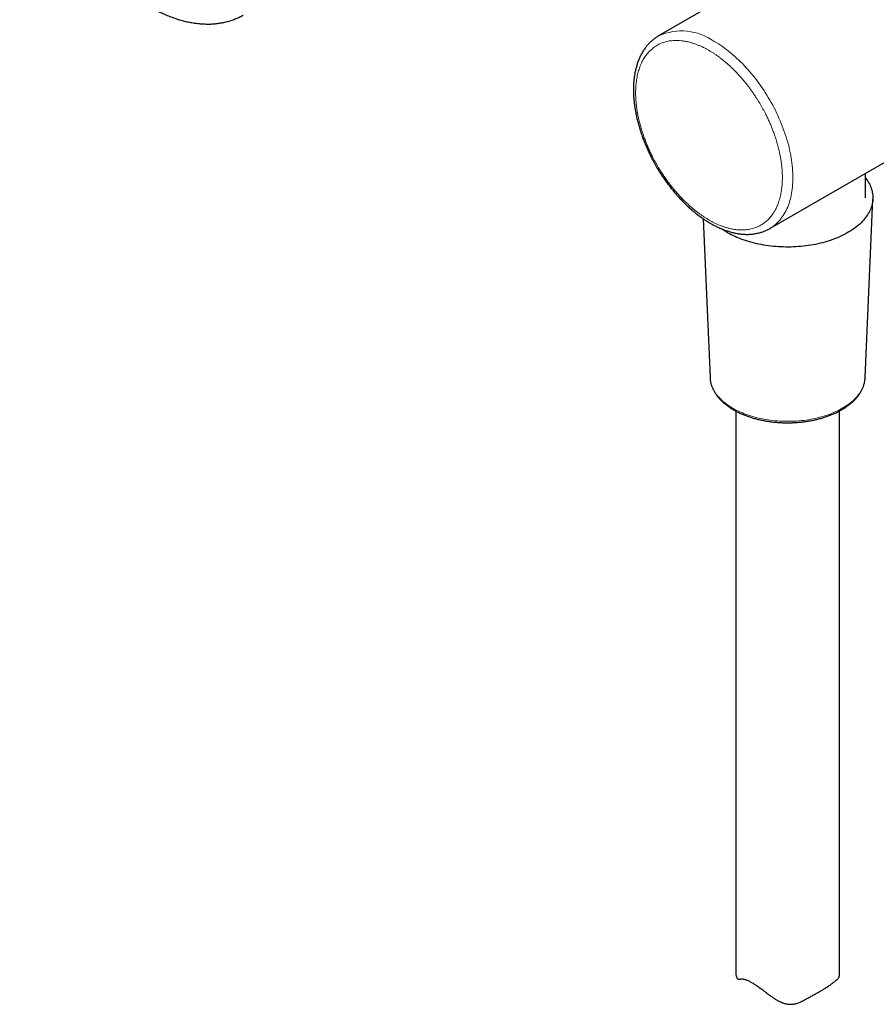
# Model space of a CAD drawing. Units: millimetres. Extents: x 8 to 1679, y 12 to 674.
# Drawn here: x 1374 to 1490, y 71 to 204 of the extents above; entities that cross this region are included whole.
import ezdxf

# ---------------------------------------------------------------- set-up
doc = ezdxf.new("R2010")
doc.units = ezdxf.units.MM

msp = doc.modelspace()

# ---------------------------------------------------------------- linework, layer by layer
at = {"color": 7, "linetype": 'Continuous', "lineweight": 30}
for p, q in [((1493.49, 221.02), (1460.25, 201.84)), ((1475.25, 175.85), (1508.49, 195.04)), ((1488.15, 180), (1488.15, 183.3)), ((1488.12, 155.75), (1489.15, 179.83)), ((1466.27, 177.17), (1467.19, 155.75)), ((1488.12, 155.75), (1488.12, 155.75)), ((1470.65, 151.24), (1470.65, 75.67)), ((1484.65, 75.26), (1484.65, 151.24))]:
    msp.add_line(p, q, dxfattribs=at)
at = {"color": 252, "linetype": 'Continuous', "lineweight": 0, "flags": 128}
for points in [[(1467.75, 201.09), (1468.03, 200.93), (1468.31, 200.76), (1468.59, 200.58), (1468.86, 200.39), (1469.14, 200.19), (1469.41, 199.99), (1469.69, 199.77), (1469.96, 199.55), (1470.23, 199.33), (1470.5, 199.09), (1470.77, 198.85), (1471.03, 198.6), (1471.29, 198.35), (1471.55, 198.09), (1471.81, 197.82), (1472.07, 197.54), (1472.32, 197.26), (1472.57, 196.98), (1472.81, 196.69), (1473.06, 196.39), (1473.3, 196.09), (1473.53, 195.78), (1473.76, 195.47), (1473.99, 195.16), (1474.21, 194.84), (1474.43, 194.51), (1474.64, 194.18), (1474.85, 193.85), (1475.05, 193.52), (1475.25, 193.18), (1475.45, 192.84), (1475.64, 192.49), (1475.82, 192.14), (1476, 191.8), (1476.17, 191.44), (1476.33, 191.09), (1476.49, 190.74), (1476.65, 190.38), (1476.8, 190.02), (1476.94, 189.67), (1477.07, 189.31), (1477.2, 188.95), (1477.33, 188.59), (1477.44, 188.23), (1477.55, 187.88), (1477.66, 187.52), (1477.75, 187.16), (1477.84, 186.81), (1477.92, 186.45), (1478, 186.1), (1478.07, 185.75), (1478.13, 185.4), (1478.18, 185.06), (1478.23, 184.71), (1478.27, 184.37), (1478.3, 184.04), (1478.33, 183.7), (1478.35, 183.37), (1478.36, 183.05), (1478.36, 182.72), (1478.36, 182.4), (1478.35, 182.09), (1478.33, 181.78), (1478.3, 181.48), (1478.27, 181.18), (1478.23, 180.88), (1478.18, 180.59), (1478.13, 180.31), (1478.07, 180.03), (1478, 179.76), (1477.92, 179.5), (1477.84, 179.24), (1477.75, 178.99), (1477.66, 178.74), (1477.55, 178.5), (1477.44, 178.27), (1477.33, 178.05), (1477.2, 177.83), (1477.07, 177.62), (1476.94, 177.42), (1476.8, 177.23), (1476.65, 177.04), (1476.49, 176.86), (1476.33, 176.69), (1476.17, 176.53), (1476, 176.38), (1475.82, 176.24), (1475.64, 176.1), (1475.45, 175.97), (1475.25, 175.86), (1475.25, 175.85)], [(1467.19, 155.75), (1467.2, 155.56), (1467.22, 155.38), (1467.25, 155.19), (1467.3, 155.01), (1467.35, 154.82), (1467.41, 154.64), (1467.48, 154.46), (1467.56, 154.28), (1467.66, 154.1), (1467.76, 153.92), (1467.87, 153.75), (1467.99, 153.57), (1468.11, 153.4), (1468.25, 153.24), (1468.4, 153.07), (1468.55, 152.91), (1468.72, 152.75), (1468.89, 152.59), (1469.07, 152.43), (1469.26, 152.28), (1469.45, 152.14), (1469.66, 151.99), (1469.87, 151.85), (1470.09, 151.72), (1470.32, 151.58), (1470.55, 151.45), (1470.79, 151.33), (1471.04, 151.21), (1471.29, 151.1), (1471.55, 150.98), (1471.81, 150.88), (1472.08, 150.78), (1472.36, 150.68), (1472.64, 150.59), (1472.93, 150.5), (1473.22, 150.42), (1473.51, 150.34), (1473.81, 150.27), (1474.11, 150.21), (1474.41, 150.15), (1474.72, 150.09), (1475.03, 150.04), (1475.35, 150), (1475.66, 149.96), (1475.98, 149.93), (1476.3, 149.9), (1476.62, 149.88), (1476.94, 149.86), (1477.26, 149.85), (1477.58, 149.85), (1477.91, 149.85), (1478.23, 149.86), (1478.55, 149.87), (1478.87, 149.89), (1479.19, 149.92), (1479.51, 149.95), (1479.83, 149.98), (1480.14, 150.02), (1480.45, 150.07), (1480.76, 150.12), (1481.07, 150.18)], [(1481.07, 150.18), (1481.37, 150.24), (1481.67, 150.31), (1481.97, 150.39), (1482.26, 150.47), (1482.55, 150.55), (1482.83, 150.64), (1483.11, 150.74), (1483.38, 150.83), (1483.65, 150.94), (1483.91, 151.05), (1484.16, 151.16), (1484.41, 151.28), (1484.66, 151.4), (1484.89, 151.53), (1485.12, 151.66), (1485.34, 151.79), (1485.56, 151.93), (1485.77, 152.08), (1485.97, 152.22), (1486.16, 152.37), (1486.34, 152.52), (1486.52, 152.68), (1486.69, 152.84), (1486.84, 153), (1486.99, 153.17), (1487.14, 153.33), (1487.27, 153.5), (1487.39, 153.67), (1487.5, 153.85), (1487.61, 154.03), (1487.7, 154.2), (1487.79, 154.38), (1487.86, 154.56), (1487.93, 154.75), (1487.99, 154.93), (1488.03, 155.11), (1488.07, 155.3), (1488.1, 155.48), (1488.11, 155.67), (1488.12, 155.75)]]:
    msp.add_lwpolyline(points, dxfattribs=at)
at = {"color": 7, "linetype": 'Continuous', "lineweight": 30, "flags": 128}
msp.add_lwpolyline([(1488.15, 182.7), (1488.21, 182.62), (1488.34, 182.44), (1488.46, 182.26), (1488.57, 182.08), (1488.68, 181.89), (1488.77, 181.7), (1488.85, 181.51), (1488.92, 181.32), (1488.98, 181.13), (1489.04, 180.94), (1489.08, 180.75), (1489.11, 180.55), (1489.14, 180.36), (1489.15, 180.16), (1489.15, 179.97), (1489.15, 179.77), (1489.13, 179.58), (1489.1, 179.38), (1489.07, 179.19), (1489.02, 179), (1488.97, 178.8), (1488.9, 178.61), (1488.82, 178.42), (1488.74, 178.23), (1488.65, 178.05), (1488.54, 177.86), (1488.43, 177.68), (1488.31, 177.5), (1488.17, 177.32), (1488.03, 177.14), (1487.88, 176.97), (1487.73, 176.79), (1487.56, 176.62), (1487.38, 176.46), (1487.2, 176.29), (1487.01, 176.13), (1486.8, 175.98), (1486.6, 175.82), (1486.38, 175.67), (1486.16, 175.53), (1485.93, 175.39), (1485.69, 175.25), (1485.44, 175.11), (1485.19, 174.98), (1484.93, 174.86), (1484.67, 174.74), (1484.4, 174.62), (1484.12, 174.51), (1483.84, 174.4), (1483.55, 174.3), (1483.26, 174.2), (1482.96, 174.11), (1482.66, 174.02), (1482.36, 173.94), (1482.05, 173.86), (1481.73, 173.79), (1481.41, 173.72), (1481.09, 173.66), (1480.77, 173.61), (1480.44, 173.56), (1480.11, 173.51), (1479.78, 173.47), (1479.45, 173.44), (1479.12, 173.41), (1478.78, 173.39), (1478.45, 173.37), (1478.11, 173.36), (1477.77, 173.36), (1477.43, 173.36), (1477.1, 173.37), (1476.76, 173.38), (1476.42, 173.4), (1476.09, 173.42), (1475.75, 173.45), (1475.42, 173.48), (1475.09, 173.52), (1474.76, 173.57), (1474.44, 173.62), (1474.11, 173.68), (1473.79, 173.74), (1473.48, 173.81), (1473.17, 173.88), (1472.86, 173.96), (1472.55, 174.05), (1472.25, 174.14), (1471.96, 174.23), (1471.67, 174.33), (1471.38, 174.43), (1471.1, 174.54), (1470.82, 174.65), (1470.56, 174.77), (1470.29, 174.9), (1470.04, 175.02), (1469.79, 175.15), (1469.54, 175.29), (1469.31, 175.43), (1469.08, 175.57), (1468.86, 175.72), (1468.71, 175.82)], dxfattribs=at)
at = {"color": 252, "linetype": 'Continuous', "lineweight": 0}
msp.add_arc((1463.36, 194.95), 7.55, 54.4084, 114.2899, dxfattribs=at)
at = {"color": 7, "linetype": 'Continuous', "lineweight": 30}
for points, knots in [([(1374.04, 235.9), (1374.04, 235.83), (1374.04, 235.63), (1374.05, 235.29), (1374.06, 234.9), (1374.08, 234.5), (1374.11, 234.09), (1374.14, 233.69), (1374.18, 233.28), (1374.23, 232.87), (1374.28, 232.45), (1374.34, 232.04), (1374.4, 231.62), (1374.47, 231.2), (1374.55, 230.78), (1374.63, 230.35), (1374.72, 229.93), (1374.82, 229.5), (1374.92, 229.08), (1375.03, 228.65), (1375.14, 228.22), (1375.26, 227.79), (1375.39, 227.36), (1375.52, 226.93), (1375.66, 226.5), (1375.8, 226.07), (1375.95, 225.64), (1376.1, 225.21), (1376.26, 224.78), (1376.43, 224.35), (1376.6, 223.92), (1376.78, 223.49), (1376.96, 223.07), (1377.15, 222.64), (1377.34, 222.22), (1377.54, 221.79), (1377.74, 221.37), (1377.95, 220.95), (1378.16, 220.53), (1378.38, 220.12), (1378.6, 219.71), (1378.83, 219.29), (1379.06, 218.88), (1379.3, 218.48), (1379.54, 218.07), (1379.78, 217.67), (1380.03, 217.28), (1380.28, 216.88), (1380.54, 216.49), (1380.8, 216.1), (1381.07, 215.72), (1381.34, 215.34), (1381.61, 214.96), (1381.89, 214.59), (1382.17, 214.22), (1382.45, 213.85), (1382.74, 213.49), (1383.03, 213.14), (1383.33, 212.79), (1383.62, 212.44), (1383.92, 212.1), (1384.23, 211.76), (1384.53, 211.43), (1384.84, 211.11), (1385.15, 210.79), (1385.46, 210.47), (1385.78, 210.16), (1386.1, 209.86), (1386.42, 209.56), (1386.74, 209.27), (1387.06, 208.98), (1387.39, 208.7), (1387.72, 208.43), (1388.05, 208.16), (1388.38, 207.9), (1388.71, 207.64), (1389.04, 207.39), (1389.38, 207.15), (1389.71, 206.92), (1390.05, 206.69), (1390.38, 206.47), (1390.72, 206.26), (1391.06, 206.05), (1391.4, 205.85), (1391.74, 205.66), (1392.08, 205.48), (1392.42, 205.3), (1392.76, 205.13), (1393.1, 204.97), (1393.43, 204.81), (1393.77, 204.67), (1394.11, 204.53), (1394.45, 204.4), (1394.79, 204.28), (1395.12, 204.16), (1395.46, 204.06), (1395.79, 203.96), (1396.12, 203.87), (1396.45, 203.79), (1396.78, 203.71), (1397.11, 203.65), (1397.44, 203.59), (1397.76, 203.55), (1398.08, 203.51), (1398.4, 203.47), (1398.72, 203.45), (1399.04, 203.44), (1399.35, 203.43), (1399.66, 203.43), (1399.96, 203.44), (1400.27, 203.46), (1400.57, 203.49), (1400.87, 203.53), (1401.16, 203.57), (1401.45, 203.62), (1401.74, 203.68), (1402.02, 203.75), (1402.3, 203.83), (1402.57, 203.91), (1402.84, 204.01), (1403.11, 204.11), (1403.37, 204.22), (1403.63, 204.33), (1403.88, 204.46), (1404.08, 204.56), (1404.18, 204.62), (1404.21, 204.63)], [0, 0, 0, 0, 0.004333, 0.012531, 0.020728, 0.028924, 0.037119, 0.045313, 0.053505, 0.061696, 0.069886, 0.078074, 0.08626, 0.094445, 0.102628, 0.11081, 0.11899, 0.127169, 0.135346, 0.143521, 0.151695, 0.159868, 0.168039, 0.176208, 0.184377, 0.192544, 0.20071, 0.208875, 0.217039, 0.225202, 0.233364, 0.241525, 0.249685, 0.257845, 0.266004, 0.274162, 0.28232, 0.290477, 0.298634, 0.306791, 0.314947, 0.323104, 0.33126, 0.339416, 0.347572, 0.355728, 0.363885, 0.372041, 0.380198, 0.388356, 0.396514, 0.404672, 0.412831, 0.42099, 0.429151, 0.437312, 0.445474, 0.453637, 0.461801, 0.469966, 0.478132, 0.486299, 0.494468, 0.502638, 0.510809, 0.518982, 0.527156, 0.535332, 0.543509, 0.551688, 0.559869, 0.568051, 0.576235, 0.584421, 0.592608, 0.600798, 0.608989, 0.617181, 0.625376, 0.633571, 0.641769, 0.649968, 0.658168, 0.666369, 0.674571, 0.682774, 0.690977, 0.69918, 0.707384, 0.715586, 0.723788, 0.731988, 0.740187, 0.748383, 0.756576, 0.764765, 0.772949, 0.781129, 0.789303, 0.797469, 0.805629, 0.813779, 0.821921, 0.830052, 0.838172, 0.846279, 0.854375, 0.862456, 0.870524, 0.878577, 0.886614, 0.894637, 0.902643, 0.910634, 0.91861, 0.92657, 0.934516, 0.942448, 0.950367, 0.958274, 0.96617, 0.974057, 0.981936, 0.989809, 0.997677, 1, 1, 1, 1]), ([(1460.25, 201.83), (1460.23, 201.82), (1460.15, 201.78), (1460, 201.68), (1459.81, 201.56), (1459.63, 201.42), (1459.45, 201.28), (1459.28, 201.13), (1459.11, 200.97), (1458.95, 200.81), (1458.79, 200.63), (1458.63, 200.45), (1458.49, 200.26), (1458.34, 200.06), (1458.21, 199.86), (1458.07, 199.64), (1457.95, 199.42), (1457.83, 199.2), (1457.72, 198.96), (1457.61, 198.72), (1457.51, 198.47), (1457.42, 198.21), (1457.33, 197.95), (1457.25, 197.68), (1457.18, 197.41), (1457.11, 197.13), (1457.05, 196.84), (1457, 196.55), (1456.96, 196.25), (1456.92, 195.95), (1456.89, 195.64), (1456.87, 195.33), (1456.86, 195.01), (1456.85, 194.7), (1456.85, 194.39), (1456.86, 194.08), (1456.87, 193.77), (1456.89, 193.47), (1456.92, 193.17), (1456.95, 192.87), (1456.98, 192.56), (1457.03, 192.26), (1457.07, 191.95), (1457.13, 191.64), (1457.19, 191.32), (1457.25, 191.01), (1457.32, 190.7), (1457.4, 190.38), (1457.48, 190.07), (1457.56, 189.75), (1457.66, 189.44), (1457.75, 189.12), (1457.86, 188.81), (1457.96, 188.49), (1458.07, 188.17), (1458.19, 187.86), (1458.31, 187.55), (1458.44, 187.23), (1458.57, 186.92), (1458.71, 186.61), (1458.85, 186.31), (1458.99, 186), (1459.13, 185.71), (1459.28, 185.42), (1459.42, 185.14), (1459.55, 184.91), (1459.66, 184.7), (1459.77, 184.51), (1459.85, 184.37), (1459.89, 184.3)], [0, 0, 0, 0, 0.004519, 0.019409, 0.034338, 0.049314, 0.064345, 0.079437, 0.094598, 0.109834, 0.12515, 0.140551, 0.15604, 0.17162, 0.187292, 0.203057, 0.218914, 0.23486, 0.250893, 0.267009, 0.283203, 0.29947, 0.315804, 0.3322, 0.348651, 0.365151, 0.381695, 0.398277, 0.414892, 0.431536, 0.448204, 0.464893, 0.4816, 0.498322, 0.513335, 0.530035, 0.54504, 0.56004, 0.575036, 0.590024, 0.605006, 0.619981, 0.634948, 0.649907, 0.664859, 0.679802, 0.694737, 0.709663, 0.72458, 0.739488, 0.754386, 0.769274, 0.784151, 0.799015, 0.813865, 0.828699, 0.843514, 0.858305, 0.873065, 0.887784, 0.902445, 0.917017, 0.93144, 0.945584, 0.959099, 0.971071, 0.97987, 0.989762, 1, 1, 1, 1]), ([(1459.89, 184.3), (1459.95, 184.19), (1460.04, 184.04), (1460.17, 183.82), (1460.29, 183.63), (1460.43, 183.4), (1460.58, 183.17), (1460.74, 182.92), (1460.91, 182.68), (1461.09, 182.42), (1461.27, 182.17), (1461.46, 181.91), (1461.65, 181.65), (1461.85, 181.4), (1462.05, 181.14), (1462.26, 180.89), (1462.47, 180.64), (1462.68, 180.4), (1462.9, 180.15), (1463.12, 179.91), (1463.34, 179.67), (1463.57, 179.44), (1463.8, 179.21), (1464.03, 178.99), (1464.27, 178.77), (1464.5, 178.55), (1464.74, 178.35), (1464.98, 178.14), (1465.23, 177.94), (1465.47, 177.75), (1465.72, 177.56), (1465.97, 177.38), (1466.22, 177.2), (1466.47, 177.03), (1466.72, 176.87), (1466.97, 176.71), (1467.23, 176.56), (1467.48, 176.42), (1467.74, 176.28), (1467.99, 176.15), (1468.25, 176.03), (1468.5, 175.91), (1468.76, 175.8), (1469.02, 175.7), (1469.27, 175.6), (1469.53, 175.52), (1469.78, 175.44), (1470.04, 175.36), (1470.29, 175.3), (1470.54, 175.24), (1470.79, 175.19), (1471.04, 175.15), (1471.29, 175.12), (1471.53, 175.09), (1471.78, 175.07), (1472.02, 175.07), (1472.26, 175.06), (1472.5, 175.07), (1472.73, 175.09), (1472.97, 175.11), (1473.2, 175.14), (1473.42, 175.18), (1473.65, 175.23), (1473.87, 175.28), (1474.08, 175.34), (1474.3, 175.41), (1474.51, 175.49), (1474.72, 175.58), (1474.92, 175.68), (1475.1, 175.77), (1475.21, 175.83), (1475.25, 175.86)], [0, 0, 0, 0, 0.016391, 0.022952, 0.033856, 0.04517, 0.057304, 0.069968, 0.083044, 0.096442, 0.110093, 0.123951, 0.137977, 0.152144, 0.166429, 0.180815, 0.195289, 0.209838, 0.224453, 0.239127, 0.253853, 0.268626, 0.283441, 0.298293, 0.31318, 0.328099, 0.343048, 0.358023, 0.373022, 0.388045, 0.403089, 0.418154, 0.433236, 0.448336, 0.463452, 0.478583, 0.493727, 0.508884, 0.524051, 0.539228, 0.554413, 0.569603, 0.584798, 0.599994, 0.615191, 0.630386, 0.645577, 0.66076, 0.675935, 0.691096, 0.706243, 0.721373, 0.736482, 0.751569, 0.766631, 0.781666, 0.796673, 0.811652, 0.826601, 0.841522, 0.856416, 0.871284, 0.88613, 0.900957, 0.915769, 0.930573, 0.945373, 0.960176, 0.974989, 0.989821, 1, 1, 1, 1]), ([(1467.19, 155.75), (1467.19, 155.75), (1467.19, 155.68), (1467.2, 155.56), (1467.22, 155.37), (1467.25, 155.19), (1467.29, 155), (1467.34, 154.82), (1467.4, 154.63), (1467.47, 154.45), (1467.54, 154.26), (1467.63, 154.08), (1467.73, 153.9), (1467.83, 153.72), (1467.95, 153.54), (1468.07, 153.36), (1468.21, 153.18), (1468.35, 153.01), (1468.51, 152.84), (1468.66, 152.68), (1468.83, 152.52), (1469, 152.37), (1469.17, 152.22), (1469.35, 152.08), (1469.53, 151.94), (1469.71, 151.81), (1469.91, 151.68), (1470.11, 151.55), (1470.31, 151.43), (1470.52, 151.31), (1470.74, 151.19), (1470.96, 151.08), (1471.18, 150.97), (1471.41, 150.87), (1471.65, 150.77), (1471.89, 150.67), (1472.13, 150.58), (1472.38, 150.49), (1472.63, 150.41), (1472.89, 150.33), (1473.15, 150.25), (1473.41, 150.18), (1473.67, 150.12), (1473.94, 150.05), (1474.21, 150), (1474.48, 149.94), (1474.76, 149.89), (1475.03, 149.85), (1475.31, 149.81), (1475.59, 149.77), (1475.87, 149.74), (1476.15, 149.72), (1476.42, 149.7), (1476.69, 149.68), (1476.93, 149.67), (1477.14, 149.66), (1477.34, 149.66), (1477.51, 149.65), (1477.62, 149.65), (1477.65, 149.65)], [0, 0, 0, 0, 0.000051, 0.0184, 0.036828, 0.055344, 0.07396, 0.092684, 0.111524, 0.130487, 0.149575, 0.16879, 0.188133, 0.207599, 0.227185, 0.246885, 0.26669, 0.286593, 0.306583, 0.326653, 0.344727, 0.364865, 0.382973, 0.401094, 0.419223, 0.437356, 0.455491, 0.473627, 0.49176, 0.509889, 0.528013, 0.546131, 0.564242, 0.582346, 0.600441, 0.618527, 0.636604, 0.654671, 0.672728, 0.690774, 0.708808, 0.72683, 0.744837, 0.76283, 0.780805, 0.798759, 0.816688, 0.834587, 0.852444, 0.870245, 0.887965, 0.905557, 0.92293, 0.939865, 0.955716, 0.968678, 0.97963, 0.993167, 1, 1, 1, 1]), ([(1477.65, 149.65), (1477.76, 149.65), (1477.91, 149.65), (1478.13, 149.66), (1478.31, 149.67), (1478.53, 149.67), (1478.76, 149.69), (1479.01, 149.7), (1479.26, 149.73), (1479.51, 149.75), (1479.77, 149.78), (1480.03, 149.81), (1480.3, 149.85), (1480.56, 149.9), (1480.83, 149.94), (1481.09, 149.99), (1481.35, 150.05), (1481.61, 150.11), (1481.87, 150.18), (1482.13, 150.25), (1482.39, 150.32), (1482.64, 150.4), (1482.89, 150.48), (1483.14, 150.57), (1483.38, 150.66), (1483.62, 150.75), (1483.85, 150.85), (1484.08, 150.96), (1484.31, 151.06), (1484.53, 151.17), (1484.75, 151.29), (1484.96, 151.41), (1485.16, 151.53), (1485.36, 151.66), (1485.56, 151.79), (1485.75, 151.92), (1485.93, 152.06), (1486.11, 152.2), (1486.28, 152.34), (1486.44, 152.49), (1486.6, 152.63), (1486.75, 152.79), (1486.89, 152.94), (1487.03, 153.1), (1487.16, 153.26), (1487.28, 153.42), (1487.39, 153.59), (1487.5, 153.75), (1487.59, 153.92), (1487.68, 154.09), (1487.76, 154.27), (1487.84, 154.44), (1487.9, 154.62), (1487.96, 154.8), (1488.01, 154.98), (1488.05, 155.16), (1488.08, 155.34), (1488.1, 155.52), (1488.12, 155.66), (1488.12, 155.74), (1488.12, 155.75)], [0, 0, 0, 0, 0.019851, 0.027792, 0.040991, 0.054682, 0.069363, 0.084682, 0.100498, 0.116699, 0.133203, 0.149953, 0.166903, 0.184019, 0.201275, 0.218648, 0.236123, 0.253686, 0.271325, 0.289031, 0.306795, 0.324612, 0.342476, 0.360382, 0.378326, 0.396304, 0.414313, 0.432351, 0.450416, 0.468504, 0.486614, 0.504744, 0.522892, 0.541057, 0.559236, 0.577428, 0.59563, 0.61384, 0.632057, 0.650277, 0.668499, 0.68672, 0.704937, 0.723148, 0.741351, 0.759542, 0.777719, 0.795882, 0.814028, 0.832158, 0.850273, 0.868373, 0.886463, 0.904546, 0.922629, 0.940718, 0.958821, 0.976949, 0.995112, 1, 1, 1, 1]), ([(1470.65, 75.67), (1470.65, 75.62), (1470.65, 75.48), (1470.67, 75.29), (1470.7, 75.11), (1470.74, 74.98), (1470.77, 74.88), (1470.81, 74.8), (1470.85, 74.74), (1470.89, 74.69), (1470.93, 74.66), (1470.98, 74.63), (1471.04, 74.62), (1471.12, 74.61), (1471.22, 74.62), (1471.34, 74.64), (1471.47, 74.65), (1471.57, 74.65), (1471.68, 74.63), (1471.81, 74.61), (1471.95, 74.57), (1472.12, 74.5), (1472.31, 74.42), (1472.5, 74.33), (1472.69, 74.22), (1472.89, 74.11), (1473.06, 74.01), (1473.22, 73.92), (1473.39, 73.81), (1473.59, 73.67), (1473.83, 73.51), (1474.06, 73.34), (1474.28, 73.17), (1474.55, 72.97), (1474.88, 72.72), (1475.29, 72.41), (1475.71, 72.11), (1476.07, 71.89), (1476.36, 71.72), (1476.59, 71.6), (1476.82, 71.49), (1477.04, 71.41), (1477.23, 71.35), (1477.42, 71.3), (1477.63, 71.26), (1477.86, 71.23), (1478.09, 71.22), (1478.32, 71.24), (1478.55, 71.27), (1478.78, 71.32), (1479, 71.39), (1479.23, 71.48), (1479.46, 71.58), (1479.77, 71.73), (1480.08, 71.89), (1480.38, 72.06), (1480.61, 72.19), (1480.84, 72.31), (1481.08, 72.45), (1481.32, 72.58), (1481.56, 72.71), (1481.8, 72.85), (1482.02, 72.97), (1482.22, 73.09), (1482.4, 73.2), (1482.58, 73.3), (1482.76, 73.42), (1482.96, 73.54), (1483.18, 73.69), (1483.38, 73.83), (1483.57, 73.96), (1483.74, 74.09), (1483.88, 74.2), (1484.01, 74.3), (1484.13, 74.39), (1484.22, 74.47), (1484.31, 74.54), (1484.38, 74.61), (1484.46, 74.69), (1484.53, 74.77), (1484.59, 74.87), (1484.62, 74.96), (1484.64, 75.07), (1484.65, 75.17), (1484.65, 75.24), (1484.65, 75.26)], [0, 0, 0, 0, 0.010514, 0.025656, 0.037005, 0.048428, 0.056662, 0.064942, 0.072258, 0.079574, 0.087033, 0.094492, 0.104502, 0.11566, 0.126821, 0.149229, 0.160342, 0.171479, 0.181813, 0.192188, 0.20472, 0.217366, 0.230112, 0.242968, 0.255488, 0.266527, 0.277622, 0.285609, 0.293622, 0.306234, 0.318948, 0.331733, 0.344589, 0.354579, 0.375478, 0.398209, 0.421078, 0.442342, 0.452572, 0.464908, 0.475747, 0.486619, 0.494434, 0.50227, 0.512145, 0.522095, 0.532116, 0.54223, 0.552099, 0.56205, 0.572063, 0.582136, 0.593317, 0.604518, 0.627084, 0.638426, 0.649768, 0.661224, 0.672705, 0.685396, 0.698087, 0.710924, 0.723761, 0.734246, 0.74475, 0.755292, 0.76529, 0.779276, 0.793306, 0.808904, 0.824564, 0.837762, 0.850641, 0.863519, 0.876553, 0.889588, 0.900233, 0.910895, 0.921589, 0.944252, 0.95723, 0.970247, 0.983604, 0.993715, 1, 1, 1, 1])]:
    msp.add_open_spline(points, degree=3, knots=knots, dxfattribs=at)
at = {"color": 252, "linetype": 'Continuous', "lineweight": 0}
for points in [[(1462.3, 181.15), (1462.2, 181.27), (1462, 181.51), (1461.72, 181.88), (1461.44, 182.26), (1461.16, 182.64), (1460.89, 183.04), (1460.64, 183.42), (1460.41, 183.79), (1460.2, 184.13), (1460, 184.47), (1459.81, 184.82), (1459.62, 185.17), (1459.41, 185.57), (1459.18, 186.03), (1458.95, 186.53), (1458.72, 187.05), (1458.51, 187.56), (1458.3, 188.12), (1458.09, 188.74), (1457.88, 189.4), (1457.7, 190.05), (1457.55, 190.66), (1457.44, 191.22), (1457.35, 191.73), (1457.27, 192.24), (1457.22, 192.74), (1457.18, 193.2), (1457.15, 193.63), (1457.15, 194.02), (1457.15, 194.4), (1457.16, 194.78), (1457.18, 195.15), (1457.22, 195.52), (1457.27, 195.89), (1457.33, 196.27), (1457.41, 196.63), (1457.5, 196.98), (1457.6, 197.31), (1457.71, 197.65), (1457.85, 197.98), (1458, 198.32), (1458.17, 198.63), (1458.35, 198.92), (1458.52, 199.18), (1458.7, 199.41), (1458.89, 199.63), (1459.08, 199.83), (1459.29, 200.02), (1459.5, 200.19), (1459.7, 200.34), (1459.89, 200.47), (1460.09, 200.59), (1460.29, 200.7), (1460.5, 200.79), (1460.74, 200.89), (1461.03, 200.99), (1461.35, 201.08), (1461.68, 201.15), (1462.02, 201.19), (1462.4, 201.22), (1462.83, 201.22), (1463.29, 201.19), (1463.77, 201.12), (1464.23, 201.03), (1464.65, 200.91), (1465.05, 200.79), (1465.45, 200.64), (1465.86, 200.48), (1466.24, 200.3), (1466.6, 200.12), (1466.93, 199.94), (1467.26, 199.74), (1467.6, 199.54), (1467.93, 199.32), (1468.27, 199.08), (1468.62, 198.82), (1468.97, 198.54), (1469.32, 198.25), (1469.67, 197.95), (1470.01, 197.64), (1470.36, 197.3), (1470.71, 196.94), (1471.08, 196.55), (1471.44, 196.15), (1471.67, 195.87), (1471.79, 195.73)], [(1471.79, 195.73), (1471.89, 195.61), (1472.09, 195.37), (1472.38, 195), (1472.66, 194.62), (1472.93, 194.23), (1473.2, 193.84), (1473.45, 193.45), (1473.68, 193.09), (1473.89, 192.75), (1474.09, 192.41), (1474.28, 192.06), (1474.47, 191.71), (1474.68, 191.31), (1474.91, 190.85), (1475.15, 190.34), (1475.37, 189.83), (1475.58, 189.31), (1475.79, 188.75), (1476.01, 188.14), (1476.21, 187.48), (1476.39, 186.82), (1476.54, 186.21), (1476.65, 185.65), (1476.75, 185.14), (1476.82, 184.64), (1476.88, 184.14), (1476.91, 183.67), (1476.94, 183.25), (1476.95, 182.85), (1476.95, 182.47), (1476.93, 182.09), (1476.91, 181.72), (1476.87, 181.35), (1476.82, 180.98), (1476.76, 180.61), (1476.68, 180.25), (1476.59, 179.9), (1476.49, 179.56), (1476.38, 179.23), (1476.24, 178.89), (1476.09, 178.56), (1475.92, 178.24), (1475.75, 177.95), (1475.57, 177.7), (1475.39, 177.47), (1475.2, 177.25), (1475.01, 177.04), (1474.8, 176.85), (1474.59, 176.68), (1474.39, 176.53), (1474.2, 176.4), (1474, 176.29), (1473.8, 176.18), (1473.59, 176.08), (1473.35, 175.98), (1473.07, 175.88), (1472.74, 175.8), (1472.41, 175.73), (1472.07, 175.68), (1471.69, 175.66), (1471.27, 175.65), (1470.8, 175.69), (1470.32, 175.75), (1469.87, 175.85), (1469.44, 175.96), (1469.04, 176.09), (1468.64, 176.23), (1468.23, 176.4), (1467.85, 176.58), (1467.49, 176.76), (1467.16, 176.94), (1466.83, 177.13), (1466.5, 177.34), (1466.16, 177.56), (1465.82, 177.8), (1465.48, 178.05), (1465.12, 178.33), (1464.77, 178.62), (1464.43, 178.92), (1464.09, 179.24), (1463.74, 179.57), (1463.38, 179.93), (1463.01, 180.32), (1462.65, 180.73), (1462.42, 181.01), (1462.3, 181.15)]]:
    msp.add_open_spline(points, degree=3, knots=[0, 0, 0, 0, 0.010886, 0.021752, 0.03261, 0.043473, 0.054353, 0.065668, 0.074724, 0.08377, 0.092812, 0.101858, 0.110916, 0.119992, 0.132873, 0.145725, 0.158568, 0.171423, 0.184312, 0.200751, 0.217149, 0.233551, 0.249999, 0.263156, 0.27628, 0.289396, 0.302524, 0.315689, 0.326426, 0.33714, 0.347843, 0.358548, 0.369266, 0.38001, 0.391551, 0.403067, 0.414576, 0.42609, 0.437627, 0.448755, 0.461565, 0.474361, 0.487166, 0.5, 0.510884, 0.521749, 0.532607, 0.54347, 0.554353, 0.565668, 0.574724, 0.58377, 0.592812, 0.601858, 0.610916, 0.619992, 0.632873, 0.645725, 0.658568, 0.671423, 0.684312, 0.700751, 0.717149, 0.733551, 0.749999, 0.763156, 0.77628, 0.789396, 0.802524, 0.815689, 0.826426, 0.83714, 0.847843, 0.858548, 0.869266, 0.88001, 0.891551, 0.903067, 0.914576, 0.92609, 0.937627, 0.948756, 0.961567, 0.974364, 0.987168, 1, 1, 1, 1], dxfattribs=at)

doc.saveas('drawing.dxf')
